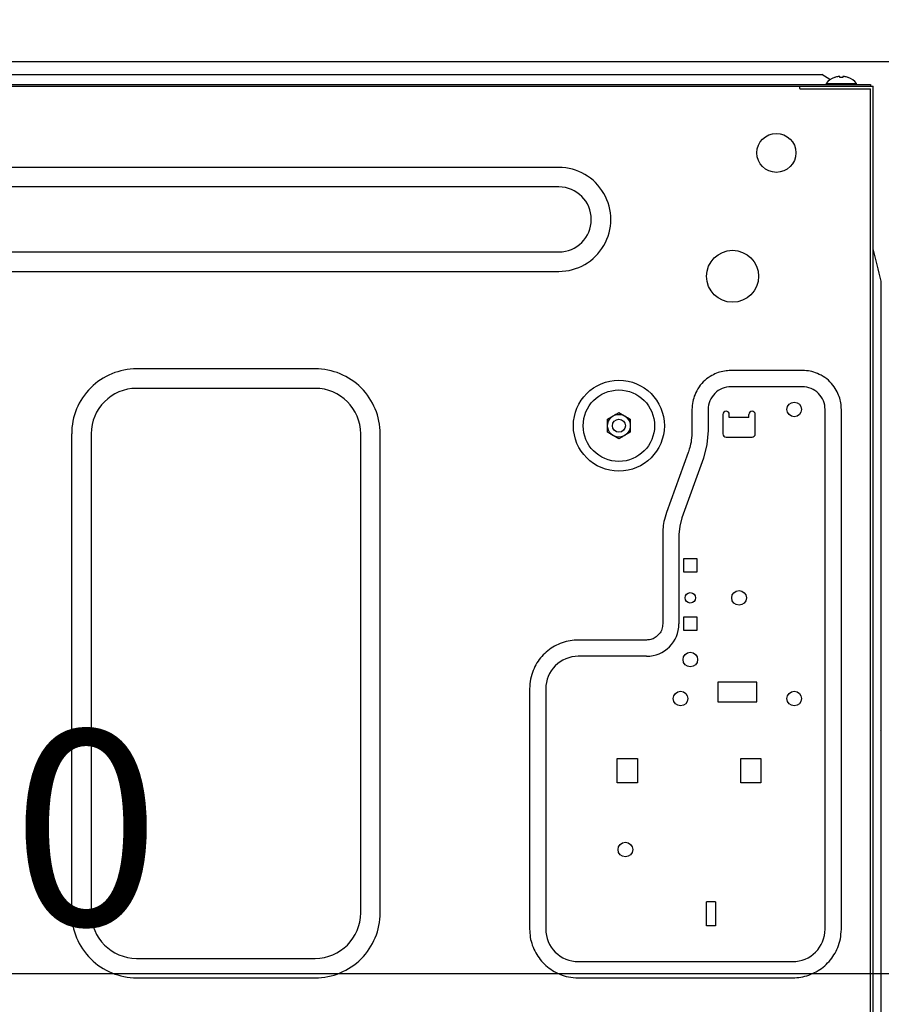
# Model space of a CAD drawing. Extents: x 28111 to 54233, y -10810 to -2410.
# Drawn here: x 49942 to 50207, y -8323 to -8019 of the extents above; entities that cross this region are included whole.
import ezdxf

# ---------------------------------------------------------------- set-up
doc = ezdxf.new("R2010")
doc.units = 0
doc.header["$LTSCALE"] = 50
doc.header["$MEASUREMENT"] = 0
doc.linetypes.add('HIDDEN', pattern=[0.375, 0.25, -0.125])
doc.layers.get('0').update_dxf_attribs({"linetype": 'CONTINUOUS'})
for name, color, linetype in [('121-キャビネット（中）', 253, 'HIDDEN'), ('126-甲板', 2, 'CONTINUOUS'), ('150-機器', 8, 'CONTINUOUS'), ('166-寸法B', 11, 'CONTINUOUS')]:
    doc.layers.add(name, color=color, linetype=linetype)
doc.styles.add('KH001', font='txt')
doc.dimstyles.new('KH1xx030', dxfattribs={"dimscale": 30, "dimtxt": 2, "dimasz": 0.6, "dimexe": 0.3, "dimexo": 1.2, "dimgap": 0.5, "dimtad": 3, "dimdec": 1, "dimdsep": 46, "dimlunit": 6, "dimtxsty": 'KH001', "dimblk": 'DOT', "dimcen": 1, "dimdle": 1, "dimclrd": 256, "dimclre": 256, "dimclrt": 256, "dimadec": 0, "dimazin": 0, "dimtfac": 1, "dimtdec": 1, "dimtix": 1, "dimtmove": 2, "dimatfit": 3, "dimldrblk": 'CLOSEDBLANK', "dimfxl": 1, "dimtolj": 1, "dimtzin": 0, "dimlwd": -1, "dimlwe": -1, "dimarcsym": 0})

# ---------------------------------------------------------------- blocks, each defined once
blk = doc.blocks.new('_Dot')
at = {"color": 0, "linetype": 'ByBlock', "lineweight": -2}
blk.add_line((-0.5, 0), (-1, 0), dxfattribs=at)
at = {"color": 0, "linetype": 'ByBlock', "const_width": 0.5}
blk.add_lwpolyline([(-0.25, 0, 1), (0.25, 0, 1)], format="xyb", close=True, dxfattribs=at)
blk = doc.blocks.new('*D122')
at = {"layer": '166-寸法B', "transparency": 16777216}
for p, q in [((50237.07, -8068.51), (50237.07, -8322.32)), ((50256.07, -8068.51), (50256.07, -8322.32)), ((50219.07, -8313.32), (50201.07, -8313.32)), ((50237.07, -8313.32), (50256.07, -8313.32)), ((50291.16, -8428.56), (50246.57, -8313.32)), ((50386.92, -8428.56), (50291.16, -8428.56))]:
    blk.add_line(p, q, dxfattribs=at)
at = {"layer": '166-寸法B', "transparency": 16777216, "xscale": 18, "yscale": 18, "zscale": 18}
blk.add_blockref('_Dot', (50237.07, -8313.32), dxfattribs=at)
at = {"layer": '166-寸法B', "transparency": 16777216, "xscale": 18, "yscale": 18, "zscale": 18, "rotation": 180}
blk.add_blockref('_Dot', (50256.07, -8313.32), dxfattribs=at)
at = {"layer": '166-寸法B', "transparency": 16777216, "insert": (50339.04, -8383.56), "char_height": 60, "attachment_point": 5, "style": 'KH001'}
blk.add_mtext('\\A1;19', dxfattribs=at)
blk = doc.blocks.new('_ClosedBlank')
at = {"color": 0, "linetype": 'ByBlock', "lineweight": -2}
for p, q in [((-1, 0.167), (0, 0)), ((-1, 0.167), (-1, -0.167)), ((0, 0), (-1, -0.167))]:
    blk.add_line(p, q, dxfattribs=at)
blk = doc.blocks.new('*D124')
at = {"layer": '166-寸法B', "transparency": 16777216}
for p, q in [((49597.07, -8068.51), (49597.07, -8322.32)), ((50237.07, -8068.51), (50237.07, -8322.32)), ((50219.07, -8313.32), (49615.07, -8313.32))]:
    blk.add_line(p, q, dxfattribs=at)
at = {"layer": '166-寸法B', "transparency": 16777216, "xscale": 18, "yscale": 18, "zscale": 18, "rotation": 180}
blk.add_blockref('_Dot', (49597.07, -8313.32), dxfattribs=at)
at = {"layer": '166-寸法B', "transparency": 16777216, "xscale": 18, "yscale": 18, "zscale": 18}
blk.add_blockref('_Dot', (50237.07, -8313.32), dxfattribs=at)
at = {"layer": '166-寸法B', "transparency": 16777216, "insert": (49917.07, -8268.32), "char_height": 60, "attachment_point": 5, "style": 'KH001'}
blk.add_mtext('\\A1;640', dxfattribs=at)

msp = doc.modelspace()

# ---------------------------------------------------------------- linework, layer by layer
at = {"layer": '121-キャビネット（中）', "linetype": 'Continuous', "ltscale": 2}
msp.add_line((50221.07, -8032.51), (49622.07, -8032.51), dxfattribs=at)
at = {"layer": '126-甲板'}
msp.add_lwpolyline([(49587.07, -7992.51), (50387.07, -7992.51), (50387.07, -8032.51), (49587.07, -8032.51)], close=True, dxfattribs=at)
at = {"layer": '150-機器', "color": 13, "linetype": 'Continuous'}
for p, q in [((49932.07, -8036.41), (50189.07, -8036.41)), ((50191.57, -8037.91), (50189.07, -8036.41)), ((49630.07, -8039.41), (50204.07, -8039.41)), ((50190.37, -8039.12), (50190.37, -8039.41)), ((50190.37, -8039.12), (50199.77, -8039.12)), ((50191.76, -8038.02), (50191.57, -8037.91)), ((50193.03, -8037.28), (50192.97, -8037.28)), ((50194.57, -8037.28), (50194.57, -8037)), ((50195.57, -8037.28), (50194.57, -8037.28)), ((50195.57, -8037), (50195.57, -8037.28)), ((50197.17, -8037.28), (50197.11, -8037.28)), ((50199.77, -8039.41), (50199.77, -8039.12)), ((50204.07, -8039.41), (50204.07, -8040.01)), ((49630.07, -8040.01), (50204.87, -8040.01)), ((50182.27, -8040.71), (50182.27, -8040.01)), ((50182.37, -8040.81), (50204.07, -8040.81)), ((50204.07, -8345.51), (50204.07, -8040.81)), ((50204.87, -8346.31), (50204.87, -8040.01)), ((50108.07, -8065.01), (49724.07, -8065.01)), ((50108.07, -8071.01), (49724.07, -8071.01)), ((49724.07, -8091.01), (50108.07, -8091.01)), ((50205.19, -8091.26), (50204.87, -8090.01)), ((50205.5, -8092.5), (50205.19, -8091.26)), ((50205.81, -8093.75), (50205.5, -8092.5)), ((50206.12, -8095), (50205.81, -8093.75)), ((49724.07, -8097.01), (50108.07, -8097.01)), ((50206.44, -8096.25), (50206.12, -8095)), ((50206.75, -8097.5), (50206.44, -8096.25)), ((50207.06, -8098.76), (50206.75, -8097.5)), ((50207.37, -8100.01), (50207.06, -8098.76)), ((50207.37, -8326.31), (50207.37, -8100.01)), ((50033.07, -8127.01), (49978.07, -8127.01)), ((50158.56, -8127.77), (50158.07, -8127.88)), ((50159.06, -8127.68), (50158.56, -8127.77)), ((50159.56, -8127.61), (50159.06, -8127.68)), ((50160.06, -8127.57), (50159.56, -8127.61)), ((50160.57, -8127.53), (50160.06, -8127.57)), ((50161.07, -8127.51), (50160.57, -8127.53)), ((50183.07, -8127.51), (50161.07, -8127.51)), ((50183.72, -8127.55), (50183.07, -8127.51)), ((50184.33, -8127.6), (50183.72, -8127.55)), ((50184.91, -8127.66), (50184.33, -8127.6)), ((50185.48, -8127.75), (50184.91, -8127.66)), ((50186.03, -8127.87), (50185.48, -8127.75)), ((50153.06, -8130.56), (50152.56, -8131.02)), ((50153.58, -8130.13), (50153.06, -8130.56)), ((50154.11, -8129.74), (50153.58, -8130.13)), ((50154.64, -8129.39), (50154.11, -8129.74)), ((50155.17, -8129.07), (50154.64, -8129.39)), ((50155.67, -8128.8), (50155.17, -8129.07)), ((50156.15, -8128.57), (50155.67, -8128.8)), ((50156.63, -8128.36), (50156.15, -8128.57)), ((50157.1, -8128.18), (50156.63, -8128.36)), ((50157.58, -8128.02), (50157.1, -8128.18)), ((50158.07, -8127.88), (50157.58, -8128.02)), ((50186.58, -8128.03), (50186.03, -8127.87)), ((50187.13, -8128.22), (50186.58, -8128.03)), ((50187.7, -8128.44), (50187.13, -8128.22)), ((50188.27, -8128.7), (50187.7, -8128.44)), ((50188.85, -8128.99), (50188.27, -8128.7)), ((50189.43, -8129.32), (50188.85, -8128.99)), ((50190, -8129.69), (50189.43, -8129.32)), ((50190.55, -8130.09), (50190, -8129.69)), ((50191.07, -8130.52), (50190.55, -8130.09)), ((50191.56, -8130.99), (50191.07, -8130.52)), ((50033.07, -8133.01), (49978.07, -8133.01)), ((50150.56, -8133.73), (50150.27, -8134.31)), ((50150.89, -8133.15), (50150.56, -8133.73)), ((50151.25, -8132.58), (50150.89, -8133.15)), ((50151.65, -8132.03), (50151.25, -8132.58)), ((50152.09, -8131.51), (50151.65, -8132.03)), ((50152.56, -8131.02), (50152.09, -8131.51)), ((50183.07, -8132.51), (50161.07, -8132.51)), ((50192.02, -8131.49), (50191.56, -8130.99)), ((50192.45, -8132.01), (50192.02, -8131.49)), ((50192.84, -8132.54), (50192.45, -8132.01)), ((50193.19, -8133.07), (50192.84, -8132.54)), ((50193.51, -8133.6), (50193.19, -8133.07)), ((50193.78, -8134.1), (50193.51, -8133.6)), ((50149.44, -8136.55), (50149.32, -8137.1)), ((50149.6, -8136), (50149.44, -8136.55)), ((50149.79, -8135.45), (50149.6, -8136)), ((50150.01, -8134.89), (50149.79, -8135.45)), ((50150.27, -8134.31), (50150.01, -8134.89)), ((50194.01, -8134.58), (50193.78, -8134.1)), ((50194.22, -8135.06), (50194.01, -8134.58)), ((50194.4, -8135.53), (50194.22, -8135.06)), ((50194.56, -8136.01), (50194.4, -8135.53)), ((50194.7, -8136.5), (50194.56, -8136.01)), ((50194.81, -8136.99), (50194.7, -8136.5)), ((50149.12, -8138.87), (50149.07, -8139.51)), ((50149.07, -8139.51), (50149.07, -8146.02)), ((50149.16, -8138.26), (50149.12, -8138.87)), ((50149.23, -8137.67), (50149.16, -8138.26)), ((50149.32, -8137.1), (50149.23, -8137.67)), ((50154.07, -8139.51), (50154.07, -8146.02)), ((50190.07, -8299.51), (50190.07, -8139.51)), ((50194.9, -8137.49), (50194.81, -8136.99)), ((50194.97, -8137.99), (50194.9, -8137.49)), ((50195.02, -8138.49), (50194.97, -8137.99)), ((50195.05, -8139), (50195.02, -8138.49)), ((50195.07, -8139.51), (50195.05, -8139)), ((50195.07, -8299.51), (50195.07, -8139.51)), ((50123.07, -8142.49), (50124.82, -8141.48)), ((50123.07, -8142.64), (50123.07, -8142.49)), ((50123.07, -8142.84), (50123.07, -8142.64)), ((50123.07, -8143.07), (50123.07, -8142.84)), ((50124.82, -8141.48), (50124.9, -8141.43)), ((50124.9, -8141.43), (50125.04, -8141.35)), ((50125.04, -8141.35), (50125.24, -8141.24)), ((50125.24, -8141.24), (50125.45, -8141.11)), ((50125.45, -8141.11), (50125.68, -8140.98)), ((50125.68, -8140.98), (50125.92, -8140.84)), ((50125.92, -8140.84), (50126.21, -8140.67)), ((50126.21, -8140.67), (50126.57, -8140.47)), ((50126.57, -8140.47), (50128.32, -8141.48)), ((50128.32, -8141.48), (50128.4, -8141.52)), ((50128.4, -8141.52), (50128.54, -8141.6)), ((50128.54, -8141.6), (50128.74, -8141.71)), ((50128.74, -8141.71), (50128.95, -8141.84)), ((50128.95, -8141.84), (50129.18, -8141.97)), ((50129.18, -8141.97), (50129.42, -8142.11)), ((50129.42, -8142.11), (50129.71, -8142.28)), ((50129.71, -8142.28), (50130.07, -8142.49)), ((50130.07, -8142.49), (50130.07, -8142.64)), ((50130.07, -8142.64), (50130.07, -8142.84)), ((50130.07, -8142.84), (50130.07, -8143.07)), ((50158.57, -8141.01), (50158.57, -8147.01)), ((50160.57, -8142.01), (50160.57, -8141.01)), ((50166.57, -8142.01), (50160.57, -8142.01)), ((50166.57, -8142.01), (50166.57, -8141.01)), ((50168.57, -8147.01), (50168.57, -8141.01)), ((50123.07, -8143.32), (50123.07, -8143.07)), ((50123.07, -8143.58), (50123.07, -8143.32)), ((50123.07, -8143.85), (50123.07, -8143.58)), ((50123.07, -8144.15), (50123.07, -8143.85)), ((50123.07, -8144.51), (50123.07, -8144.15)), ((50123.07, -8144.67), (50123.07, -8144.51)), ((50123.07, -8144.88), (50123.07, -8144.67)), ((50123.07, -8145.12), (50123.07, -8144.88)), ((50123.07, -8145.37), (50123.07, -8145.12)), ((50123.07, -8145.62), (50123.07, -8145.37)), ((50123.07, -8145.89), (50123.07, -8145.62)), ((50123.07, -8146.19), (50123.07, -8145.89)), ((50130.07, -8143.07), (50130.07, -8143.32)), ((50130.07, -8143.32), (50130.07, -8143.58)), ((50130.07, -8143.58), (50130.07, -8143.85)), ((50130.07, -8143.85), (50130.07, -8144.15)), ((50130.07, -8144.15), (50130.07, -8144.51)), ((50130.07, -8144.51), (50130.07, -8144.67)), ((50130.07, -8144.67), (50130.07, -8144.88)), ((50130.07, -8144.88), (50130.07, -8145.12)), ((50130.07, -8145.12), (50130.07, -8145.37)), ((50130.07, -8145.37), (50130.07, -8145.62)), ((50130.07, -8145.62), (50130.07, -8145.89)), ((50130.07, -8145.89), (50130.07, -8146.19)), ((49958.07, -8147.01), (49958.07, -8294.51)), ((49964.07, -8147.01), (49964.07, -8294.51)), ((50047.07, -8294.51), (50047.07, -8147.01)), ((50053.07, -8294.51), (50053.07, -8147.01)), ((50123.07, -8146.53), (50123.07, -8146.19)), ((50123.44, -8146.74), (50123.07, -8146.53)), ((50123.73, -8146.9), (50123.44, -8146.74)), ((50123.97, -8147.05), (50123.73, -8146.9)), ((50124.19, -8147.17), (50123.97, -8147.05)), ((50124.41, -8147.3), (50124.19, -8147.17)), ((50124.6, -8147.41), (50124.41, -8147.3)), ((50124.75, -8147.49), (50124.6, -8147.41)), ((50124.82, -8147.54), (50124.75, -8147.49)), ((50126.57, -8148.55), (50124.82, -8147.54)), ((50126.94, -8148.34), (50126.57, -8148.55)), ((50127.23, -8148.17), (50126.94, -8148.34)), ((50127.47, -8148.03), (50127.23, -8148.17)), ((50127.69, -8147.9), (50127.47, -8148.03)), ((50127.91, -8147.78), (50127.69, -8147.9)), ((50128.1, -8147.67), (50127.91, -8147.78)), ((50128.25, -8147.58), (50128.1, -8147.67)), ((50128.32, -8147.54), (50128.25, -8147.58)), ((50130.07, -8146.53), (50128.32, -8147.54)), ((50130.07, -8146.19), (50130.07, -8146.53)), ((50148.87, -8148.92), (50148.78, -8149.56)), ((50148.95, -8148.23), (50148.87, -8148.92)), ((50149, -8147.51), (50148.95, -8148.23)), ((50149.04, -8146.77), (50149, -8147.51)), ((50149.07, -8146.02), (50149.04, -8146.77)), ((50154.07, -8146.02), (50153.7, -8150.31)), ((50159.57, -8148.01), (50167.57, -8148.01)), ((50148.24, -8151.73), (50148.1, -8152.17)), ((50148.39, -8151.24), (50148.24, -8151.73)), ((50148.53, -8150.71), (50148.39, -8151.24)), ((50148.66, -8150.15), (50148.53, -8150.71)), ((50148.78, -8149.56), (50148.66, -8150.15)), ((50153.7, -8150.31), (50152.6, -8154.48)), ((50147.89, -8152.79), (50141.26, -8171.22)), ((50152.6, -8154.48), (50145.96, -8172.92)), ((50147.98, -8152.54), (50147.89, -8152.79)), ((50148.1, -8152.17), (50147.98, -8152.54)), ((50140.82, -8172.66), (50140.63, -8173.35)), ((50141.03, -8171.94), (50140.82, -8172.66)), ((50141.26, -8171.22), (50141.03, -8171.94)), ((50145.96, -8172.92), (50145.3, -8175.42)), ((50140.18, -8175.82), (50140.13, -8176.37)), ((50140.24, -8175.26), (50140.18, -8175.82)), ((50140.34, -8174.66), (50140.24, -8175.26)), ((50140.46, -8174.02), (50140.34, -8174.66)), ((50140.63, -8173.35), (50140.46, -8174.02)), ((50145.3, -8175.42), (50145.07, -8178)), ((50140.08, -8177.73), (50140.07, -8178)), ((50140.07, -8178), (50140.07, -8205.51)), ((50140.09, -8177.35), (50140.08, -8177.73)), ((50140.11, -8176.88), (50140.09, -8177.35)), ((50140.13, -8176.37), (50140.11, -8176.88)), ((50145.07, -8178), (50145.07, -8205.51)), ((50150.67, -8185.51), (50146.47, -8185.51)), ((50146.47, -8185.51), (50146.47, -8189.51)), ((50150.67, -8189.51), (50150.67, -8185.51)), ((50146.47, -8189.51), (50150.67, -8189.51)), ((50150.67, -8203.51), (50146.47, -8203.51)), ((50146.47, -8203.51), (50146.47, -8207.51)), ((50150.67, -8207.51), (50150.67, -8203.51)), ((50139.98, -8206.34), (50139.9, -8206.76)), ((50140.03, -8205.93), (50139.98, -8206.34)), ((50140.07, -8205.51), (50140.03, -8205.93)), ((50138.09, -8209.5), (50137.76, -8209.73)), ((50138.41, -8209.23), (50138.09, -8209.5)), ((50138.71, -8208.94), (50138.41, -8209.23)), ((50138.98, -8208.62), (50138.71, -8208.94)), ((50139.24, -8208.28), (50138.98, -8208.62)), ((50139.46, -8207.93), (50139.24, -8208.28)), ((50139.65, -8207.55), (50139.46, -8207.93)), ((50139.8, -8207.16), (50139.65, -8207.55)), ((50139.9, -8206.76), (50139.8, -8207.16)), ((50146.47, -8207.51), (50150.67, -8207.51)), ((50106.79, -8212.39), (50106.25, -8212.71)), ((50107.35, -8212.1), (50106.79, -8212.39)), ((50107.92, -8211.83), (50107.35, -8212.1)), ((50108.51, -8211.58), (50107.92, -8211.83)), ((50109.1, -8211.35), (50108.51, -8211.58)), ((50109.7, -8211.15), (50109.1, -8211.35)), ((50110.31, -8210.98), (50109.7, -8211.15)), ((50110.93, -8210.83), (50110.31, -8210.98)), ((50111.55, -8210.72), (50110.93, -8210.83)), ((50112.18, -8210.64), (50111.55, -8210.72)), ((50112.81, -8210.58), (50112.18, -8210.64)), ((50113.44, -8210.54), (50112.81, -8210.58)), ((50114.07, -8210.51), (50113.44, -8210.54)), ((50135.07, -8210.51), (50114.07, -8210.51)), ((50135.37, -8210.49), (50135.07, -8210.51)), ((50135.69, -8210.46), (50135.37, -8210.49)), ((50136.03, -8210.41), (50135.69, -8210.46)), ((50136.38, -8210.34), (50136.03, -8210.41)), ((50136.73, -8210.23), (50136.38, -8210.34)), ((50137.08, -8210.1), (50136.73, -8210.23)), ((50137.42, -8209.93), (50137.08, -8210.1)), ((50137.76, -8209.73), (50137.42, -8209.93)), ((50102.87, -8215.55), (50102.45, -8216.03)), ((50103.3, -8215.08), (50102.87, -8215.55)), ((50103.74, -8214.64), (50103.3, -8215.08)), ((50104.21, -8214.21), (50103.74, -8214.64)), ((50104.7, -8213.8), (50104.21, -8214.21)), ((50105.2, -8213.42), (50104.7, -8213.8)), ((50105.72, -8213.05), (50105.2, -8213.42)), ((50106.25, -8212.71), (50105.72, -8213.05)), ((50135.07, -8215.51), (50114.07, -8215.51)), ((50100.72, -8218.68), (50100.44, -8219.26)), ((50101.02, -8218.12), (50100.72, -8218.68)), ((50101.35, -8217.57), (50101.02, -8218.12)), ((50101.69, -8217.04), (50101.35, -8217.57)), ((50102.06, -8216.53), (50101.69, -8217.04)), ((50102.45, -8216.03), (50102.06, -8216.53)), ((50099.72, -8221.15), (50099.53, -8221.82)), ((50099.93, -8220.5), (50099.72, -8221.15)), ((50100.18, -8219.87), (50099.93, -8220.5)), ((50100.44, -8219.26), (50100.18, -8219.87)), ((50099.13, -8224.71), (50099.07, -8225.51)), ((50099.18, -8223.95), (50099.13, -8224.71)), ((50099.26, -8223.22), (50099.18, -8223.95)), ((50099.38, -8222.51), (50099.26, -8223.22)), ((50099.53, -8221.82), (50099.38, -8222.51)), ((50169.07, -8223.51), (50157.07, -8223.51)), ((50157.07, -8223.51), (50157.07, -8229.51)), ((50169.07, -8229.51), (50169.07, -8223.51)), ((50099.07, -8225.51), (50099.07, -8299.51)), ((50104.07, -8225.51), (50104.07, -8299.51)), ((50157.07, -8229.51), (50169.07, -8229.51)), ((50207.37, -8236.51), (50207.27, -8236.51)), ((50126.07, -8254.51), (50126.07, -8247.01)), ((50126.07, -8247.01), (50132.27, -8247.01)), ((50132.27, -8247.01), (50132.27, -8254.51)), ((50164.07, -8247.01), (50170.27, -8247.01)), ((50164.07, -8254.51), (50164.07, -8247.01)), ((50170.27, -8247.01), (50170.27, -8254.51)), ((50132.27, -8254.51), (50126.07, -8254.51)), ((50170.27, -8254.51), (50164.07, -8254.51)), ((50156.27, -8291.11), (50153.57, -8291.11)), ((50153.57, -8298.51), (50153.57, -8291.11)), ((50156.27, -8291.11), (50156.27, -8298.51)), ((50099.07, -8299.51), (50099.11, -8300.14)), ((50099.11, -8300.14), (50099.15, -8300.77)), ((50156.27, -8298.51), (50153.57, -8298.51)), ((50194.96, -8301.07), (50195.02, -8300.31)), ((50195.02, -8300.31), (50195.07, -8299.51)), ((50099.15, -8300.77), (50099.21, -8301.41)), ((50099.21, -8301.41), (50099.29, -8302.03)), ((50099.29, -8302.03), (50099.4, -8302.66)), ((50099.4, -8302.66), (50099.55, -8303.27)), ((50099.55, -8303.27), (50099.72, -8303.88)), ((50194.43, -8303.87), (50194.62, -8303.19)), ((50194.62, -8303.19), (50194.77, -8302.5)), ((50194.77, -8302.5), (50194.88, -8301.8)), ((50194.88, -8301.8), (50194.96, -8301.07)), ((50099.72, -8303.88), (50099.92, -8304.49)), ((50099.92, -8304.49), (50100.15, -8305.08)), ((50100.15, -8305.08), (50100.39, -8305.66)), ((50100.39, -8305.66), (50100.67, -8306.23)), ((50100.67, -8306.23), (50100.96, -8306.79)), ((50193.13, -8306.9), (50193.43, -8306.34)), ((50193.43, -8306.34), (50193.71, -8305.75)), ((50193.71, -8305.75), (50193.97, -8305.15)), ((50193.97, -8305.15), (50194.21, -8304.52)), ((50194.21, -8304.52), (50194.43, -8303.87)), ((49978.07, -8308.51), (50033.07, -8308.51)), ((50100.96, -8306.79), (50101.28, -8307.34)), ((50101.28, -8307.34), (50101.62, -8307.87)), ((50101.62, -8307.87), (50101.99, -8308.39)), ((50101.99, -8308.39), (50102.37, -8308.89)), ((50102.37, -8308.89), (50102.78, -8309.37)), ((50102.78, -8309.37), (50103.2, -8309.84)), ((50114.07, -8309.51), (50180.07, -8309.51)), ((50190.85, -8309.93), (50191.28, -8309.47)), ((50191.28, -8309.47), (50191.69, -8308.99)), ((50191.69, -8308.99), (50192.09, -8308.49)), ((50192.09, -8308.49), (50192.45, -8307.97)), ((50192.45, -8307.97), (50192.8, -8307.44)), ((50192.8, -8307.44), (50193.13, -8306.9)), ((50103.2, -8309.84), (50103.65, -8310.29)), ((50103.65, -8310.29), (50104.11, -8310.72)), ((50104.11, -8310.72), (50104.59, -8311.13)), ((50104.59, -8311.13), (50105.09, -8311.52)), ((50105.09, -8311.52), (50105.61, -8311.89)), ((50105.61, -8311.89), (50106.14, -8312.23)), ((50106.14, -8312.23), (50106.68, -8312.56)), ((50106.68, -8312.56), (50107.25, -8312.86)), ((50186.8, -8312.91), (50187.36, -8312.62)), ((50187.36, -8312.62), (50187.9, -8312.3)), ((50187.9, -8312.3), (50188.44, -8311.96)), ((50188.44, -8311.96), (50188.95, -8311.59)), ((50188.95, -8311.59), (50189.45, -8311.21)), ((50189.45, -8311.21), (50189.94, -8310.8)), ((50189.94, -8310.8), (50190.4, -8310.38)), ((50190.4, -8310.38), (50190.85, -8309.93)), ((49978.07, -8314.51), (50033.07, -8314.51)), ((50107.25, -8312.86), (50107.83, -8313.14)), ((50107.83, -8313.14), (50108.43, -8313.4)), ((50108.43, -8313.4), (50109.06, -8313.65)), ((50109.06, -8313.65), (50109.72, -8313.87)), ((50109.72, -8313.87), (50110.39, -8314.05)), ((50110.39, -8314.05), (50111.08, -8314.21)), ((50111.08, -8314.21), (50111.78, -8314.32)), ((50111.78, -8314.32), (50112.51, -8314.4)), ((50112.51, -8314.4), (50113.28, -8314.46)), ((50113.28, -8314.46), (50114.07, -8314.51)), ((50114.07, -8314.51), (50180.07, -8314.51)), ((50180.07, -8314.51), (50180.71, -8314.47)), ((50180.71, -8314.47), (50181.34, -8314.43)), ((50181.34, -8314.43), (50181.97, -8314.38)), ((50181.97, -8314.38), (50182.6, -8314.29)), ((50182.6, -8314.29), (50183.22, -8314.18)), ((50183.22, -8314.18), (50183.84, -8314.03)), ((50183.84, -8314.03), (50184.45, -8313.86)), ((50184.45, -8313.86), (50185.05, -8313.66)), ((50185.05, -8313.66), (50185.65, -8313.43)), ((50185.65, -8313.43), (50186.23, -8313.19)), ((50186.23, -8313.19), (50186.8, -8312.91))]:
    msp.add_line(p, q, dxfattribs=at)
for centre, radius in [((50175.07, -8060.51), 6), ((50161.57, -8098.51), 8), ((50126.57, -8144.51), 14), ((50126.57, -8144.51), 11), ((50180.57, -8139.51), 2.25), ((50126.57, -8144.51), 3.5), ((50126.57, -8144.51), 2), ((50148.57, -8197.51), 1.6), ((50163.57, -8197.51), 2.25), ((50148.57, -8216.51), 2.25), ((50145.57, -8228.51), 2.25), ((50180.57, -8228.51), 2.25), ((50128.57, -8275.01), 2.25)]:
    msp.add_circle(centre, radius, dxfattribs=at)
for centre, radius, start, end in [((50195.07, -8043.01), 6.1, 110.1368, 140.3981), ((50195.07, -8043.01), 6.08, 98.7888, 109.6024), ((50194.72, -8041.97), 5.01, 93.2347, 96.5939), ((50194.3, -8038.1), 1.14, 76.0487, 83.0508), ((50195.85, -8038.1), 1.13, 96.9426, 103.9579), ((50195.43, -8041.97), 5.01, 83.4061, 86.7653), ((50195.07, -8043.01), 6.08, 70.3976, 81.2112), ((50195.07, -8043.01), 6.1, 39.6019, 69.8632), ((50182.37, -8040.71), 0.1, 180, 270), ((50108.08, -8081.01), 16, 269.9784, 90.0216), ((50108.07, -8081.01), 10, 270, 90), ((49978.07, -8147), 19.99, 89.9754, 180.0247), ((50033.08, -8147), 19.99, 359.9807, 90.0193), ((49978.07, -8147.01), 14, 90.0001, 179.9999), ((50033.07, -8147.01), 14, 360, 90), ((50161.07, -8139.51), 7, 89.9997, 180.0005), ((50183.07, -8139.51), 7, 359.9995, 90.0003), ((50159.57, -8141.01), 1, 0, 180), ((50167.57, -8141.01), 1, 0, 180), ((50159.57, -8147.01), 1, 180, 270), ((50167.57, -8147.01), 1, 270, 0), ((50135.07, -8205.51), 10, 270.0004, 359.9998), ((50114.07, -8225.51), 10, 89.9996, 180.0004), ((50202.37, -8237.15), 4.95, 3.2152, 6.6145), ((50206.19, -8236.74), 1.12, 346.0039, 353.0979), ((50206.2, -8238.28), 1.12, 6.8982, 14), ((50202.36, -8237.87), 4.95, 353.386, 356.7843), ((49978.07, -8294.51), 19.99, 179.9805, 270.0193), ((49978.07, -8294.51), 14, 180.0001, 269.9999), ((50033.08, -8294.52), 19.99, 269.9755, 0.0245), ((50033.07, -8294.51), 14, 270, 0), ((50114.07, -8299.51), 10, 179.9999, 270), ((50180.07, -8299.51), 10, 270, 0), ((50202.36, -8322.15), 4.95, 3.2157, 6.614), ((50206.2, -8321.74), 1.12, 346, 353.1018)]:
    msp.add_arc(centre, radius, start, end, dxfattribs=at)

# ---------------------------------------------------------------- dimensions: what is measured, and where the dimension line sits
at = {"layer": '166-寸法B'}
dim = msp.add_linear_dim(base=(49597.07, -8313.32), p1=(50237.07, -8032.51), p2=(49597.07, -8032.51), dimstyle='KH1xx030', dxfattribs=at)
dim.commit()
dim.dimension.update_dxf_attribs({"geometry": '*D124', "text_midpoint": (49917.07, -8268.32)})
dim = msp.add_linear_dim(base=(50256.07, -8313.32), p1=(50237.07, -8032.51), p2=(50256.07, -8032.51), dimstyle='KH1xx030', override={"dimtmove": 1}, dxfattribs=at)
dim.commit()
dim.dimension.update_dxf_attribs({"geometry": '*D122', "text_midpoint": (50306.16, -8428.56), "dimtype": 128})

doc.saveas('drawing.dxf')
